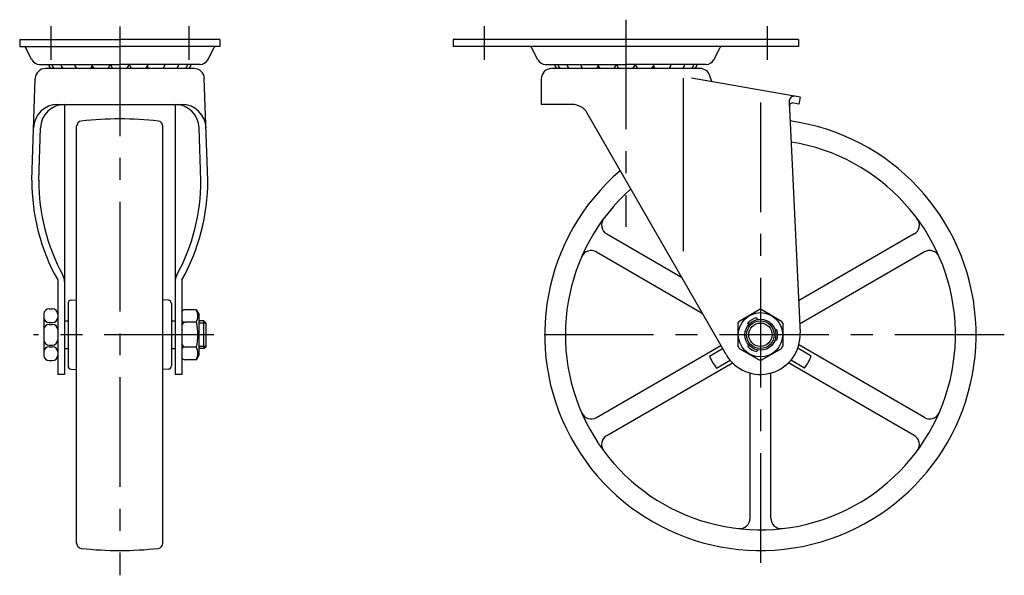
# Model space of a CAD drawing. Extents: x 10 to 657, y 10 to 470.
# Drawn here: x 372 to 657, y 172 to 333 of the extents above; entities that cross this region are included whole.
import ezdxf

# ---------------------------------------------------------------- set-up
doc = ezdxf.new("R2010")
doc.units = 0
doc.header["$MEASUREMENT"] = 0
doc.linetypes.add('CENTER', pattern=[50.8, 31.75, -6.35, 6.35, -6.35])
for name, color, linetype in [('1', 7, 'CONTINUOUS'), ('2', 4, 'CONTINUOUS'), ('4', 1, 'CENTER')]:
    doc.layers.add(name, color=color, linetype=linetype)

msp = doc.modelspace()

# ---------------------------------------------------------------- linework, layer by layer
at = {"layer": '1', "linetype": 'Continuous'}
for p, q in [((372.02, 327), (401.02, 327)), ((372.02, 327), (372.02, 325)), ((430.02, 327), (401.02, 327)), ((430.02, 327), (430.02, 325)), ((597.63, 327), (497.63, 327)), ((497.63, 327), (497.63, 325)), ((597.63, 327), (597.63, 325)), ((372.02, 325), (401.02, 325)), ((375.54, 321.16), (373.71, 324.73)), ((430.02, 325), (401.02, 325)), ((426.49, 321.16), (428.32, 324.73)), ((597.63, 325), (497.63, 325)), ((522.16, 321.16), (520.33, 324.73)), ((573.11, 321.16), (574.94, 324.73)), ((377.77, 319.8), (401.02, 319.8)), ((424.27, 319.8), (401.02, 319.8)), ((524.38, 319.8), (547.63, 319.8)), ((570.88, 319.8), (547.63, 319.8)), ((422.52, 318.6), (379.52, 318.6)), ((569.13, 318.6), (526.13, 318.6)), ((375.52, 286.27), (376.52, 315.7)), ((426.52, 286.27), (425.51, 315.7)), ((523.13, 315.6), (523.13, 308.2)), ((564.25, 315.83), (564.25, 265.69)), ((598.13, 310.29), (566.71, 315.83)), ((572.53, 314.8), (571.99, 316.51)), ((383.03, 308.2), (419, 308.2)), ((385.02, 308.2), (385.02, 230)), ((417.02, 308.2), (417.02, 230)), ((532.13, 308.2), (523.13, 308.2)), ((594.92, 308.99), (598.12, 242.05)), ((597.79, 308.32), (596.17, 308.6)), ((598.13, 310.29), (597.79, 308.32)), ((576.66, 235.77), (536.47, 305.69)), ((377.52, 286.2), (378.03, 301.44)), ((388.52, 181.12), (388.52, 301.88)), ((413.52, 181.12), (413.52, 301.88)), ((424.52, 286.2), (424, 301.44)), ((542.09, 270.68), (563.8, 258.15)), ((631.18, 270.68), (597.68, 251.34)), ((539.09, 265.49), (569.76, 247.78)), ((634.18, 265.49), (598, 244.6)), ((383.02, 257.36), (383.02, 230)), ((419.02, 257.36), (419.02, 230)), ((386.94, 251.5), (388.52, 251.62)), ((415.09, 251.5), (413.52, 251.62)), ((380.52, 249), (381.52, 249)), ((386.02, 250.5), (386.02, 232.5)), ((416.02, 250.5), (416.02, 232.5)), ((423.22, 248.75), (419.82, 248.75)), ((423.22, 248.75), (424.02, 247.37)), ((580.51, 245.47), (586.26, 248.79)), ((587.01, 248.79), (592.76, 245.47)), ((379.02, 247.5), (379.02, 235.5)), ((385.02, 245.5), (386.02, 245.5)), ((416.02, 245.5), (417.02, 245.5)), ((424.02, 235.64), (424.02, 247.37)), ((425.39, 245.5), (424.02, 245.5)), ((425.39, 237.5), (425.39, 245.5)), ((426.02, 244.88), (425.39, 245.5)), ((585.81, 245.92), (585.55, 246.38)), ((380.52, 245), (381.52, 245)), ((380.52, 244.5), (381.52, 244.5)), ((423.22, 245.1), (419.82, 245.1)), ((426.02, 238.13), (426.02, 244.88)), ((580.13, 244.82), (580.13, 238.18)), ((583.21, 244.42), (582.95, 244.88)), ((590.88, 243), (591.4, 243)), ((593.13, 244.82), (593.13, 238.18)), ((590.88, 240), (591.4, 240)), ((380.52, 238.5), (381.52, 238.5)), ((380.52, 238), (381.52, 238)), ((385.02, 237.5), (386.02, 237.5)), ((416.02, 237.5), (417.02, 237.5)), ((423.22, 237.9), (419.82, 237.9)), ((425.39, 237.5), (424.02, 237.5)), ((425.39, 237.5), (426.02, 238.13)), ((539.09, 217.51), (575.18, 238.35)), ((571.89, 235.3), (575.68, 237.48)), ((580.51, 237.53), (586.26, 234.21)), ((583.21, 238.58), (582.95, 238.12)), ((585.81, 237.08), (585.55, 236.62)), ((587.01, 234.21), (592.76, 237.53)), ((601.38, 235.3), (597.44, 237.57)), ((634.18, 217.51), (597.75, 238.55)), ((380.52, 234), (381.52, 234)), ((423.22, 234.25), (419.82, 234.25)), ((423.22, 234.25), (424.02, 235.64)), ((573.89, 231.83), (577.83, 234.11)), ((599.38, 231.83), (595.44, 234.11)), ((386.94, 231.5), (388.52, 231.39)), ((415.09, 231.5), (413.52, 231.39)), ((542.09, 212.32), (578.52, 233.35)), ((631.18, 212.32), (594.75, 233.35)), ((385.02, 230), (383.02, 230)), ((419.02, 230), (417.02, 230)), ((583.63, 188.33), (583.63, 230.4)), ((589.63, 188.33), (589.63, 230.4))]:
    msp.add_line(p, q, dxfattribs=at)
for radius in [6.4, 4.5, 4]:
    msp.add_circle((586.63, 241.5), radius, dxfattribs=at)
for centre, radius, start, end in [((373.27, 324.5), 0.5, 27.1537, 90), ((428.77, 324.5), 0.5, 90, 152.8463), ((519.88, 324.5), 0.5, 27.1537, 90), ((575.38, 324.5), 0.5, 90, 152.8463), ((377.77, 322.3), 2.5, 207.1537, 270), ((383.02, 320.48), 2.78, 194.1263, 222.5339), ((383.99, 320.48), 2.78, 194.1263, 222.5339), ((386.59, 320.48), 2.78, 194.1263, 222.5339), ((390.56, 320.48), 2.78, 194.1263, 222.5339), ((395.53, 320.48), 2.78, 194.1263, 222.5339), ((395.53, 320.48), 2.78, 317.4661, 345.8737), ((401.02, 320.48), 2.78, 194.1263, 222.5339), ((401.02, 320.48), 2.78, 317.4661, 345.8737), ((406.51, 320.48), 2.78, 194.1263, 222.5339), ((406.51, 320.48), 2.78, 317.4661, 345.8737), ((411.47, 320.48), 2.78, 317.4661, 345.8737), ((415.44, 320.48), 2.78, 317.4661, 345.8737), ((418.04, 320.48), 2.78, 317.4661, 345.8737), ((419.01, 320.48), 2.78, 317.4661, 345.8737), ((424.27, 322.3), 2.5, 270, 332.8463), ((524.38, 322.3), 2.5, 207.1537, 270), ((529.64, 320.48), 2.78, 194.1263, 222.5339), ((530.61, 320.48), 2.78, 194.1263, 222.5339), ((533.21, 320.48), 2.78, 194.1263, 222.5339), ((537.18, 320.48), 2.78, 194.1263, 222.5339), ((542.14, 320.48), 2.78, 194.1263, 222.5339), ((542.14, 320.48), 2.78, 317.4661, 345.8737), ((547.63, 320.48), 2.78, 194.1263, 222.5339), ((547.63, 320.48), 2.78, 317.4661, 345.8737), ((553.12, 320.48), 2.78, 194.1263, 222.5339), ((553.12, 320.48), 2.78, 317.4661, 345.8737), ((558.09, 320.48), 2.78, 317.4661, 345.8737), ((562.06, 320.48), 2.78, 317.4661, 345.8737), ((564.65, 320.48), 2.78, 317.4661, 345.8737), ((565.63, 320.48), 2.78, 317.4661, 345.8737), ((570.88, 322.3), 2.5, 270, 332.8463), ((379.52, 315.6), 3, 90, 178.0507), ((390.56, 320.48), 2.78, 317.4661, 333.3658), ((411.47, 320.48), 2.78, 206.6342, 222.5339), ((422.52, 315.6), 3, 1.9493, 90), ((526.13, 315.6), 3, 90, 180), ((537.18, 320.48), 2.78, 317.4661, 333.3658), ((558.09, 320.48), 2.78, 206.6342, 222.5339), ((569.13, 315.6), 3, 17.5665, 90), ((383.03, 301.2), 7, 90, 178.0507), ((385.03, 301.2), 7, 90, 178.0507), ((417, 301.2), 7, 1.9493, 90), ((419, 301.2), 7, 1.9493, 90), ((532.13, 303.2), 5, 29.8923, 90), ((596.42, 309.07), 1.5, 80, 182.7326), ((595.99, 307.62), 1, 80, 182.7326), ((390.02, 301.88), 1.5, 96.4118, 180), ((401.02, 204), 100, 90, 96.4118), ((401.02, 204), 100, 83.5881, 90), ((412.02, 301.88), 1.5, 0, 83.5882), ((586.63, 241.5), 62.5, 130.4951, 82.1298), ((586.63, 241.5), 56.51, 131.6348, 80.9901), ((434.52, 286.14), 59, 179.8785, 209.2051), ((434.52, 286.14), 57, 179.8785, 208.7118), ((367.52, 286.14), 57, 331.2882, 0.1215), ((367.52, 286.14), 59, 330.795, 0.1215), ((543.59, 273.28), 3, 143.5616, 240), ((629.68, 273.28), 3, 300, 36.4384), ((537.59, 262.89), 3, 60, 156.4384), ((635.68, 262.89), 3, 23.5616, 120), ((381.02, 256.84), 4, 0, 28.7118), ((421.02, 256.84), 4, 151.2882, 180), ((387.02, 250.5), 1, 94.2532, 180), ((415.02, 250.5), 1, 0, 85.7467), ((380.52, 247.5), 1.5, 90, 180), ((381.52, 247.5), 1.5, 0, 90), ((419.88, 247.75), 1, 93.8605, 150.15), ((419.25, 246.93), 4.36, 335.275, 24.7251), ((586.63, 241.5), 7.3, 87.0751, 92.9249), ((380.52, 246.5), 1.5, 180, 270), ((381.52, 246.5), 1.5, 270.0001, 0), ((419.88, 246.1), 1, 209.85, 273.8602), ((586.63, 241.5), 7.3, 147.0751, 152.9249), ((586.63, 241.5), 5, 102.5424, 137.4576), ((586.63, 241.5), 7.3, 27.0751, 32.9249), ((380.52, 243), 1.5, 90, 180), ((381.52, 243), 1.5, 0, 90), ((420.02, 244.12), 1, 101.5246, 181.1552), ((407.22, 241.5), 16.4, 347.3196, 12.6804), ((586.63, 241.5), 5, 342.5424, 17.4576), ((380.52, 240), 1.5, 180, 270), ((381.52, 240), 1.5, 270.0001, 0), ((586.63, 241.5), 11.5, 209.8923, 2.7326), ((380.52, 236.5), 1.5, 90, 180), ((381.52, 236.5), 1.5, 0, 90), ((420.02, 238.88), 1, 178.8448, 258.4754), ((419.88, 236.9), 1, 86.1398, 150.15), ((419.25, 236.08), 4.36, 335.275, 24.7251), ((586.63, 241.5), 7.3, 207.0751, 212.9249), ((586.63, 241.5), 5, 222.5424, 257.4576), ((586.63, 241.5), 7.3, 327.0751, 332.9249), ((380.52, 235.5), 1.5, 180, 270), ((381.52, 235.5), 1.5, 270.0001, 0), ((419.88, 235.25), 1, 209.85, 266.1395), ((586.63, 241.5), 16, 202.8192, 217.1808), ((586.63, 241.5), 7.3, 267.0751, 272.9249), ((586.63, 241.5), 16, 322.8192, 337.1807), ((387.02, 232.5), 1, 180, 265.7468), ((415.02, 232.5), 1, 274.2533, 0), ((537.59, 220.11), 3, 203.5616, 300), ((635.68, 220.11), 3, 240, 336.4384), ((543.59, 209.72), 3, 120, 216.4384), ((629.68, 209.72), 3, 323.5617, 60), ((580.63, 188.33), 3, 263.5616, 0), ((592.63, 188.33), 3, 180, 276.4384), ((390.02, 181.12), 1.5, 180, 263.5882), ((412.02, 181.12), 1.5, 276.4118, 0), ((401.02, 279), 100, 263.5882, 270), ((401.02, 279), 100, 270, 276.4119)]:
    msp.add_arc(centre, radius, start, end, dxfattribs=at)
at = {"layer": '2', "linetype": 'Continuous'}
for p, q in [((426.02, 244.88), (424.02, 244.88)), ((426.02, 238.13), (424.02, 238.13))]:
    msp.add_line(p, q, dxfattribs=at)
msp.add_circle((586.63, 241.5), 3.38, dxfattribs=at)
at = {"layer": '4', "linetype": 'CENTER'}
for p, q in [((547.63, 332.74), (547.63, 272.73)), ((381.02, 330.85), (381.02, 321.16)), ((401.02, 330.79), (401.02, 171.82)), ((421.02, 330.85), (421.02, 321.16)), ((506.63, 330.85), (506.63, 321.16)), ((588.63, 330.85), (588.63, 321.16)), ((586.63, 308.78), (586.63, 172.56)), ((428.28, 241.5), (376.02, 241.5)), ((657.29, 241.5), (518.9, 241.5))]:
    msp.add_line(p, q, dxfattribs=at)

doc.saveas('drawing.dxf')
